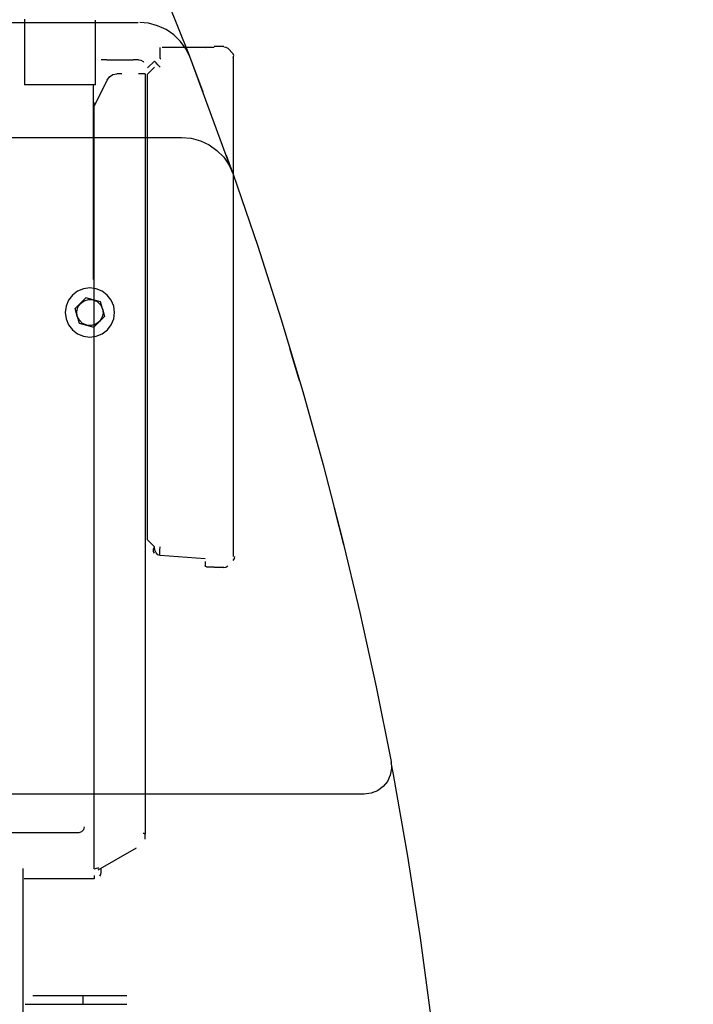
# Model space of a CAD drawing. Extents: x -94034 to -44223, y -20675 to 34937.
# Drawn here: x -70176 to -69560, y 22573 to 23473 of the extents above; entities that cross this region are included whole.
import ezdxf

# ---------------------------------------------------------------- set-up
doc = ezdxf.new("R2010")
doc.units = 0
doc.header["$PDMODE"] = 35
doc.header["$PDSIZE"] = -3
doc.layers.get('0').update_dxf_attribs({"linetype": 'CONTINUOUS'})
doc.layers.get('DEFPOINTS').update_dxf_attribs({"linetype": 'CONTINUOUS'})
doc.styles.add('MX_DIMTXSTY_3', font='txt.shx', dxfattribs={"width": 1.1, "bigfont": 'extfont.shx'})
doc.styles.add('MX_NOTE_STANDARD', font='txt.shx', dxfattribs={"bigfont": 'extfont.shx'})
doc.dimstyles.new('MXDIMSTYLE', dxfattribs={"dimtxt": 2.8, "dimasz": 2.5, "dimexe": 1, "dimexo": 0.5, "dimgap": 0.5, "dimtad": 1, "dimdsep": 46, "dimtxsty": 'MX_NOTE_STANDARD', "dimblk1": 'OPEN30', "dimblk2": 'OPEN30', "dimsah": 1, "dimcen": 2.5, "dimadec": 0, "dimazin": 0, "dimtfac": 1, "dimtmove": 0, "dimatfit": 3, "dimldrblk": 'OPEN30', "dimfxl": 1, "dimtzin": 0, "dimarcsym": 0})

# ---------------------------------------------------------------- blocks, each defined once
blk = doc.blocks.new('_OPEN30')
at = {"color": 0, "linetype": 'ByBlock', "lineweight": -2}
for p, q in [((-1, 0.267949), (0, 0)), ((0, 0), (-1, -0.267949)), ((0, 0), (-1, 0))]:
    blk.add_line(p, q, dxfattribs=at)
blk = doc.blocks.new('*D1')
at = {"color": 0, "linetype": 'Continuous', "lineweight": -2}
for p, q in [((-70211.48, 25705.34), (-68638.02, 25705.34)), ((-68639.02, 25702.57), (-68639.02, 18508.11)), ((-69920.48, 18505.34), (-68638.02, 18505.34))]:
    blk.add_line(p, q, dxfattribs=at)
at = {"layer": 'DEFPOINTS', "color": 0, "linetype": 'Continuous', "lineweight": 0}
for p in [(-70211.98, 25705.34), (-69920.98, 18505.34), (-68639.02, 18505.34)]:
    blk.add_point(p, dxfattribs=at)
at = {"color": 0, "linetype": 'Continuous', "lineweight": -2, "xscale": 2.77, "yscale": 2.77, "zscale": 2.77}
for p, rotation in [((-68639.02, 25705.34), 90), ((-68639.02, 18505.34), 270)]:
    blk.add_blockref('_OPEN30', p, dxfattribs=dict(at, rotation=rotation))
at = {"color": 0, "linetype": 'Continuous', "insert": (-68739.52, 22105.34), "char_height": 200, "attachment_point": 5, "rotation": 90, "line_spacing_factor": 0.792857, "style": 'MX_DIMTXSTY_3'}
blk.add_mtext('\\A1;7200', dxfattribs=at)

msp = doc.modelspace()

# ---------------------------------------------------------------- linework, layer by layer
at = {"color": 104, "linetype": 'Continuous'}
for p, q in [((-70171.25, 23473.4), (-70171.25, 23417.4)), ((-70106.25, 23417.4), (-70106.25, 23472.48)), ((-70047.32, 23437.51), (-70047.32, 23447.4)), ((-70006.06, 23447.4), (-70045.46, 23447.4)), ((-70005.06, 23447.9), (-69998.05, 23447.9)), ((-69989.13, 23448.4), (-69998.05, 23448.4)), ((-69980.52, 23441.86), (-69985.59, 23446.93)), ((-70047.32, 23437.51), (-70046.78, 23437.53)), ((-69980.52, 23438.33), (-69980.52, 22982.45)), ((-70096.06, 23436.4), (-70101.06, 23436.4)), ((-70096.06, 23436.4), (-70072.06, 23436.4)), ((-70067.06, 23436.4), (-70072.06, 23436.4)), ((-70052.42, 23435.19), (-70058.71, 23428.89)), ((-70058.71, 23423.24), (-70052.42, 23429.53)), ((-70082.2, 23423.4), (-70086.79, 23423.4)), ((-70061.06, 23423.4), (-70067.06, 23423.4)), ((-70061.06, 23423.4), (-70061.06, 22728.84)), ((-70058.71, 22997.54), (-70058.71, 23423.24)), ((-70171.25, 23417.4), (-70171.25, 23413.4)), ((-70106.25, 23413.4), (-70171.25, 23413.4)), ((-70108.25, 23235.47), (-70108.25, 23413.4)), ((-70108.06, 23392.46), (-70095.79, 23417.76)), ((-70106.25, 23413.4), (-70106.25, 23417.4)), ((-70107.51, 22696.99), (-70107.51, 23397.37)), ((-70052.42, 22991.25), (-70058.71, 22997.54)), ((-70006.06, 22980.38), (-70047.32, 22983.27)), ((-70006.06, 22977.88), (-70006.06, 22973.88)), ((-70005.06, 22972.88), (-69998.05, 22972.88)), ((-69989.13, 22972.38), (-69998.05, 22972.38)), ((-70269.18, 22730.38), (-70121.25, 22730.38)), ((-70061.06, 22724.1), (-70061.06, 22728.84)), ((-70103.78, 22695.98), (-70068.75, 22716.2)), ((-70172.52, 21648.63), (-70172.52, 22697.36)), ((-70107.51, 22690.87), (-70107.51, 22687.87)), ((-70101.51, 22696.99), (-70101.51, 22693.87)), ((-70110.39, 22687.87), (-70171.51, 22687.87)), ((-70107.51, 22687.87), (-70110.39, 22687.87)), ((-70163.51, 22581.37), (-70117.51, 22581.37)), ((-70117.51, 22581.37), (-70077.57, 22581.37)), ((-70117.51, 22573.37), (-70117.51, 22581.37)), ((-70170.51, 22573.37), (-70117.51, 22573.37)), ((-70117.51, 22573.37), (-70077.57, 22573.37))]:
    msp.add_line(p, q, dxfattribs=at)
at = {"color": 251, "linetype": 'Continuous'}
for p, q in [((-70388.91, 23470.37), (-70067.22, 23470.37)), ((-69981.54, 23333.93), (-70019.88, 23438.38)), ((-70437.6, 23365.37), (-70027.81, 23365.37)), ((-69986.92, 23349.25), (-69981.31, 23333.42)), ((-70124.8, 23208.94), (-70115.01, 23218.75)), ((-70101.62, 23215.17), (-70115.01, 23218.75)), ((-70099.9, 23208.75), (-70101.62, 23215.17)), ((-70122.93, 23201.98), (-70124.8, 23208.94)), ((-70099.9, 23208.75), (-70098.02, 23201.79)), ((-70122.93, 23201.98), (-70121.2, 23195.56)), ((-70121.2, 23195.56), (-70107.82, 23191.98)), ((-70107.82, 23191.98), (-70098.02, 23201.79)), ((-69919.91, 23142.8), (-69928.81, 23172.52)), ((-69879.6, 22993.12), (-69888.09, 23026.6)), ((-69860.81, 22765.37), (-70216.05, 22765.37))]:
    msp.add_line(p, q, dxfattribs=at)
for points in [[(-70007.99, 23406.62), (-70021.22, 23441.84), (-70049.38, 23512.39), (-70078.99, 23582.35), (-70082.25, 23589.63)], [(-70019.88, 23438.38), (-70023.64, 23446.09), (-70028.67, 23453.04), (-70034.81, 23459.02), (-70041.88, 23463.87), (-70049.68, 23467.44), (-70057.98, 23469.63), (-70065.92, 23470.31)], [(-70027.81, 23365.37), (-70019.05, 23364.59), (-70010.56, 23362.3), (-70002.6, 23358.55), (-69995.42, 23353.46), (-69989.25, 23347.2), (-69984.27, 23339.95), (-69980.63, 23331.94)], [(-69980.63, 23331.94), (-69958.19, 23266.1), (-69936.99, 23199.84), (-69917.04, 23133.2), (-69898.34, 23066.2), (-69880.91, 22998.86), (-69864.75, 22931.2), (-69849.86, 22863.25), (-69836.25, 22795.03)], [(-70095.49, 23189.47), (-70091.92, 23194.13), (-70089.67, 23199.56), (-70088.91, 23205.38), (-70089.68, 23211.2), (-70091.93, 23216.63), (-70095.51, 23221.29), (-70100.17, 23224.86), (-70105.6, 23227.1), (-70111.43, 23227.87), (-70117.25, 23227.09), (-70122.67, 23224.84), (-70127.33, 23221.26)], [(-70127.33, 23221.26), (-70130.9, 23216.6), (-70133.15, 23211.17), (-70133.91, 23205.35), (-70133.14, 23199.53), (-70130.89, 23194.1), (-70127.31, 23189.44), (-70122.65, 23185.87), (-70117.22, 23183.63), (-70111.4, 23182.87), (-70105.57, 23183.64), (-70100.15, 23185.89), (-70095.49, 23189.47)], [(-70122.92, 23201.98), (-70123.38, 23206.12), (-70122.4, 23210.17), (-70120.1, 23213.64), (-70116.74, 23216.11), (-70112.75, 23217.28), (-70108.59, 23217.02), (-70104.77, 23215.35), (-70101.76, 23212.48), (-70099.9, 23208.75)], [(-70099.9, 23208.75), (-70099.44, 23204.61), (-70100.42, 23200.56), (-70102.73, 23197.09), (-70106.08, 23194.62), (-70110.08, 23193.45), (-70114.23, 23193.71), (-70118.05, 23195.38), (-70121.07, 23198.25), (-70122.92, 23201.98)], [(-69836.25, 22795.03), (-69835.86, 22788.77), (-69837.04, 22782.62), (-69839.71, 22776.96), (-69843.71, 22772.13), (-69848.78, 22768.45), (-69854.6, 22766.15), (-69860.81, 22765.37)], [(-69771.41, 22105.36), (-69772.19, 22181.12), (-69774.51, 22256.84), (-69778.39, 22332.5), (-69783.81, 22408.07), (-69790.78, 22483.5), (-69799.3, 22558.78), (-69809.35, 22633.87), (-69820.94, 22708.74), (-69834.06, 22783.35), (-69836.21, 22794.26)]]:
    msp.add_lwpolyline(points, dxfattribs=at)
at = {"color": 104, "linetype": 'Continuous'}
for points in [[(-70005.06, 23447.9), (-70005.76, 23447.6), (-70006.06, 23446.9)], [(-69989.13, 23448.02), (-69987.18, 23447.88), (-69985.59, 23446.93)], [(-69980.52, 23438.33), (-69979.97, 23440.37), (-69980.52, 23441.86)], [(-70067.06, 23436.4), (-70064.76, 23435.94), (-70062.82, 23434.64), (-70062.46, 23434.1)], [(-70047.32, 23429.53), (-70049.37, 23431.63), (-70051.05, 23433.44), (-70052.12, 23434.68), (-70052.42, 23435.19)], [(-70095.79, 23417.76), (-70093.58, 23420.74), (-70090.44, 23422.71), (-70086.79, 23423.4)], [(-70052.42, 22985.59), (-70053.2, 22987.05), (-70053.2, 22989.01), (-70052.42, 22991.25)], [(-70047.32, 22983.27), (-70049.37, 22983.98), (-70051.05, 22985.74), (-70052.12, 22988.28), (-70052.42, 22991.25)], [(-70047.32, 22983.27), (-70047.49, 22983.89), (-70047.55, 22985.62), (-70047.49, 22988.2), (-70047.32, 22991.25)], [(-69980.52, 22978.92), (-69979.43, 22980.54), (-69979.05, 22982.45)], [(-70005.06, 22972.88), (-70005.76, 22973.17), (-70006.06, 22973.88)], [(-69989.13, 22972.38), (-69987.21, 22972.76), (-69985.59, 22973.85)], [(-70121.25, 22730.38), (-70118.75, 22731.05), (-70116.92, 22732.88), (-70116.25, 22735.38)], [(-70062.82, 22729.52), (-70062.06, 22729.48), (-70061.5, 22729.35), (-70061.17, 22729.14), (-70061.06, 22728.84)], [(-70107.51, 22696.99), (-70106.39, 22697.38), (-70105.27, 22697.65), (-70104.21, 22697.81), (-70103.27, 22697.87)], [(-70101.51, 22693.87), (-70101.82, 22691.98), (-70102.72, 22690.26)]]:
    msp.add_lwpolyline(points, dxfattribs=at)

# ---------------------------------------------------------------- dimensions: what is measured, and where the dimension line sits
at = {"color": 7, "linetype": 'Continuous'}
dim = msp.add_linear_dim(base=(-68639.02, 18505.34), p1=(-70211.98, 25705.34), p2=(-69920.98, 18505.34), angle=90, text='\\A1;<>', dimstyle='MXDIMSTYLE', override={"dimtxt": 200, "dimasz": 2.77, "dimdec": 1, "dimtxsty": 'MX_DIMTXSTY_3', "dimtzin": 8}, dxfattribs=at)
dim.commit()
dim.dimension.update_dxf_attribs({"geometry": '*D1', "text_midpoint": (-68639.02, 22105.34), "dimtype": 160})

doc.saveas('drawing.dxf')
